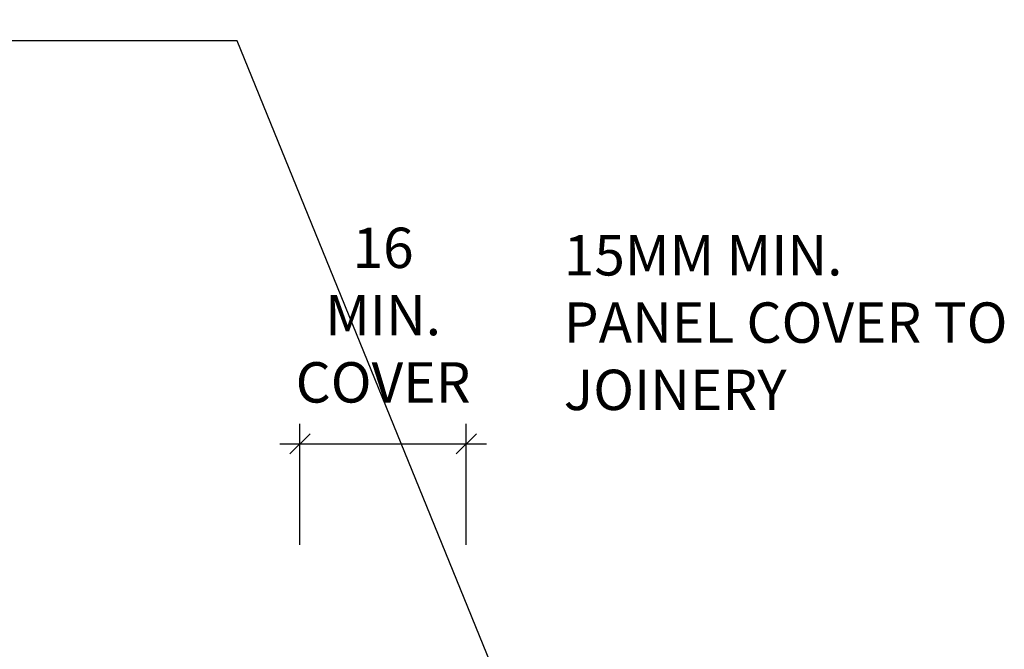
# Model space of a CAD drawing. Units: millimetres. Extents: x -8362 to 4210, y -3209 to 6379.
# Drawn here: x 3848 to 3946, y 2490 to 2553 of the extents above; entities that cross this region are included whole.
import ezdxf
from ezdxf import colors
from ezdxf.entities.mleader import LeaderData, LeaderLine
from ezdxf.math import Vec2, Vec3

# ---------------------------------------------------------------- set-up
doc = ezdxf.new("R2010")
doc.units = ezdxf.units.MM
doc.layers.get('0').update_dxf_attribs({"linetype": 'CONTINUOUS'})
doc.layers.get('Defpoints').update_dxf_attribs({"linetype": 'CONTINUOUS'})
doc.layers.add('000_ANNOTATION', color=1, linetype='CONTINUOUS')
doc.styles.add('ARIAL 2', font='arial.ttf', dxfattribs={"height": 2})
doc.dimstyles.new('DIMS 2MM', dxfattribs={"dimscale": 0, "dimtxt": 2, "dimasz": 1, "dimexe": 1, "dimexo": 2, "dimgap": 0.5, "dimtad": 0, "dimdec": 0, "dimtxsty": 'ARIAL 2', "dimblk": 'OBLIQUE', "dimcen": 2.5, "dimdle": 1, "dimclrd": 256, "dimclre": 256, "dimclrt": 7, "dimadec": 0, "dimazin": 0, "dimtfac": 1, "dimtdec": 0, "dimtmove": 2, "dimatfit": 3, "dimfxl": 5, "dimfxlon": 1, "dimlwd": -1, "dimlwe": -1, "dimarcsym": 0})

# ---------------------------------------------------------------- blocks, each defined once
blk = doc.blocks.new('_Oblique')
at = {"color": 0, "linetype": 'ByBlock', "lineweight": -2}
blk.add_line((-0.5, -0.5), (0.5, 0.5), dxfattribs=at)
blk = doc.blocks.new('*D363')
at = {"layer": '000_ANNOTATION', "transparency": 16777216}
for p, q in [((3876.294302975081, 2500.746723307101), (3876.294302975081, 2512.746723307101)), ((3892.790128349702, 2500.746723307101), (3892.790128349702, 2512.746723307101)), ((3874.294302975081, 2510.746723307101), (3894.790128349702, 2510.746723307101))]:
    blk.add_line(p, q, dxfattribs=at)
at = {"layer": 'Defpoints', "color": 0, "lineweight": -2, "transparency": 16777216}
for p in [(3892.790128349702, 2510.746723307101), (3876.294302975081, 2486.778508835951), (3892.790128349702, 2447.778508835931)]:
    blk.add_point(p, dxfattribs=at)
at = {"layer": '000_ANNOTATION', "transparency": 16777216, "xscale": 2, "yscale": 2, "zscale": 2, "rotation": 180}
blk.add_blockref('_Oblique', (3876.294302975081, 2510.746723307101), dxfattribs=at)
at = {"layer": '000_ANNOTATION', "transparency": 16777216, "xscale": 2, "yscale": 2, "zscale": 2}
blk.add_blockref('_Oblique', (3892.790128349702, 2510.746723307101), dxfattribs=at)
at = {"layer": '000_ANNOTATION', "color": 7, "lineweight": -2, "transparency": 16777216, "insert": (3884.542215662392, 2522.99115259314), "char_height": 4, "attachment_point": 5, "style": 'ARIAL 2'}
blk.add_mtext('16\\PMIN. \\PCOVER', dxfattribs=at)

msp = doc.modelspace()

# ---------------------------------------------------------------- texts
at = {"layer": '000_ANNOTATION', "insert": (3902.465613460949, 2531.434190716954), "char_height": 4, "width": 44.57007248714729, "attachment_point": 1, "style": 'ARIAL 2'}
msp.add_mtext('15MM MIN. PANEL COVER TO JOINERY', dxfattribs=at)

# ---------------------------------------------------------------- dimensions: what is measured, and where the dimension line sits
at = {"layer": '000_ANNOTATION', "lineweight": -2}
dim = msp.add_linear_dim(base=(3892.790128349702, 2510.746723307101), p1=(3876.294302975081, 2486.778508835951), p2=(3892.790128349702, 2447.778508835931), text='<>\\PMIN. \\PCOVER', dimstyle='DIMS 2MM', dxfattribs=at)
dim.commit()
dim.dimension.update_dxf_attribs({"geometry": '*D363', "text_midpoint": (3884.542215662392, 2522.99115259314)})

# ---------------------------------------------------------------- leaders
at = {"layer": '000_ANNOTATION'}
ml = msp.add_multileader_mtext('Standard', dxfattribs=at)
ml.set_content('ALI. FIXING ANGLE & SEALANT ON PEF ROD {\\fArial|b1|i0|c0|p34;BY SYMONITE}', color=7, style='ARIAL 2')
ml.set_leader_properties(color=256, linetype='ByLayer', lineweight=-1)
ml.build(insert=Vec2(0, 0))
ml.multileader.update_dxf_attribs({"dogleg_length": 2, "arrow_head_size": 3, "scale": 2})
ctx = ml.context
ctx.base_point, ctx.scale, ctx.arrow_head_size, ctx.landing_gap_size, ctx.plane_origin, ctx.plane_x_axis, ctx.plane_y_axis = Vec3(3778.098986973682, 2550.674910820061), 2, 3, 4, Vec3(3923.013333531646, 2541.463392618746), Vec3(1, -4.440892098500626e-16), Vec3(4.440892098500626e-16, 1)
ctx.text_align_type = 2
notes = []
notes.append((ctx, [(0, (1, 1, 0), (3851.340460370681, 2550.674910820061), (-1, 4.440892098500626e-16), 4, [(0, [(3902.790128349709, 2470.398596589167), (3870.081613961742, 2550.674910820061)], 0, [])])]))
ctx.mtext.insert, ctx.mtext.text_direction, ctx.mtext.width, ctx.mtext.alignment, ctx.mtext.flow_direction = Vec3(3843.340460370681, 2552.710381488546), Vec3(1, -4.440892098500626e-16), 65.41796645313661, 3, 5
ml = msp.add_multileader_mtext('Standard', dxfattribs=at)
ml.set_content('PACKING, AIR SEAL& FLEX. FLASHING TAPE \\P{\\fArial|b1|i0|c0|p34;ALL BY OTHERS}', color=7, style='ARIAL 2')
ml.set_leader_properties(color=256, linetype='ByLayer', lineweight=-1)
ml.build(insert=Vec2(0, 0))
ml.multileader.update_dxf_attribs({"text_left_attachment_type": 2, "text_right_attachment_type": 2, "dogleg_length": 2, "arrow_head_size": 3, "scale": 2})
ctx = ml.context
ctx.base_point, ctx.scale, ctx.arrow_head_size, ctx.landing_gap_size, ctx.plane_origin, ctx.plane_x_axis, ctx.plane_y_axis = Vec3(3749.444542165132, 2510.365323065859), 2, 3, 4, Vec3(3768.085742710834, 2536.00264404605), Vec3(1, -4.440892098500626e-16), Vec3(4.440892098500626e-16, 1)
ctx.left_attachment, ctx.right_attachment, ctx.text_align_type = 2, 2, 2
notes.append((ctx, [(1, (1, 1, 0), (3821.859276135118, 2510.365323065859), (-1, 4.440892098500626e-16), 4, [(0, [(3898.254707835475, 2418.778508835952)], 0, [])])]))
ctx.mtext.insert, ctx.mtext.text_direction, ctx.mtext.width, ctx.mtext.alignment, ctx.mtext.flow_direction = Vec3(3813.859276135118, 2519.169779637028), Vec3(1, -4.440892098500626e-16), 62.20476846569909, 3, 5
for ctx, leaders in notes:
    for number, flags, end, landing, length, lines in leaders:
        leader = LeaderData()
        leader.index, (leader.has_last_leader_line, leader.has_dogleg_vector, leader.attachment_direction) = number, flags
        leader.last_leader_point, leader.dogleg_vector, leader.dogleg_length = Vec3(end), Vec3(landing), length
        for number, points, colour, breaks in lines:
            line = LeaderLine()
            line.index, line.vertices, line.color, line.breaks = number, Vec3.list(points), colors.encode_raw_color(colour), breaks
            leader.lines.append(line)
        ctx.leaders.append(leader)

doc.saveas('drawing.dxf')
